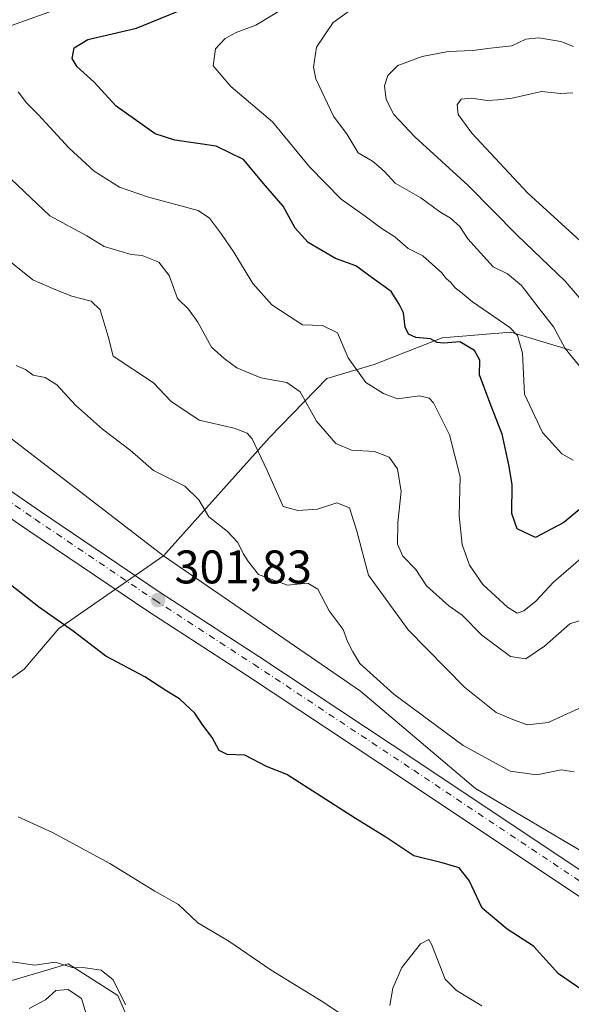
# Model space of a CAD drawing. Units: metres. Extents: x 611779 to 615260, y 4671489 to 4673859.
# Drawn here: x 611887 to 612005, y 4673189 to 4673398 of the extents above; entities that cross this region are included whole.
import ezdxf

# ---------------------------------------------------------------- set-up
doc = ezdxf.new("R2010")
doc.units = ezdxf.units.M
doc.header["$MEASUREMENT"] = 0
doc.linetypes.add('DGN Style 4', pattern=[2.6384748266838614, 1.318413404963828, -0.6592067024819142, 0.001648016756204785, -0.6592067024819142])
for name, color, linetype, lineweight in [('Arbolado forestal CxS', 92, 'Continuous', 0), ('Curva de nivel maestra', 30, 'Continuous', 30), ('Curva de nivel normal', 30, 'Continuous', 0), ('Núcleo urbano CxS', 7, 'Continuous', 0), ('Pista pavimentada Cxs', 135, 'Continuous', 0), ('Pista pavimentada eje', 135, 'DGN Style 4', 0), ('Punto de cota en terreno', 7, 'Continuous', 0), ('Rótulo de punto de cota en terreno', 7, 'Continuous', 0), ('Suelo desnudo CxS', 253, 'Continuous', 0)]:
    doc.layers.add(name, color=color, linetype=linetype, lineweight=lineweight)
doc.styles.add('Style-Arial', font='txt')

# ---------------------------------------------------------------- blocks, each defined once
blk = doc.blocks.new('5PATER')
at = {"layer": 'Núcleo urbano CxS', "linetype": 'Continuous', "lineweight": 0}
h = blk.add_hatch(color=51, dxfattribs=at)
edge = h.paths.add_edge_path()
edge.add_ellipse((0, 0), major_axis=(-0.1095731443231308, -0.1110710700762829), ratio=0.9994222409660322, start_angle=0, end_angle=360)

msp = doc.modelspace()

# ---------------------------------------------------------------- linework, layer by layer
at = {"layer": 'Arbolado forestal CxS', "color": 92, "linetype": 'Continuous', "lineweight": 0}
for points in [[(612004.6180999996, 4673328.099300001, 334.6839000000036), (611991.7411000002, 4673332.0263, 329.849000000002), (611977.1651, 4673330.796700001, 327.1803999999975), (611962.7698999997, 4673325.1229, 321.2712000000029), (611952.7147000004, 4673322.1691, 317.3028000000049), (611940.5065000001, 4673309.589299999, 311.3294000000024), (611917.9952999996, 4673284.5077, 302.0396000000038), (611877.9587000003, 4673315.308300001, 302.5032000000065), (611864.3006999996, 4673323.017300001, 302.1692999999942), (611848.0346999997, 4673331.8947, 301.8938000000053), (611831.1688999999, 4673340.1099, 301.8139999999985), (611812.3465, 4673349.517100001, 301.6941999999981), (611795.6095000004, 4673354.558300001, 301.6101999999955), (611789.3227000004, 4673354.973900001, 301.457699999999), (611787.6644000001, 4673459.408299999, 313.3510999999999)], [(611789.3227000004, 4673354.973900001, 301.457699999999), (611795.6095000004, 4673354.558300001, 301.6101999999955), (611812.3465, 4673349.517100001, 301.6941999999981), (611831.1688999999, 4673340.1099, 301.8139999999985), (611848.0346999997, 4673331.8947, 301.8938000000053), (611864.3006999996, 4673323.017300001, 302.1692999999942), (611877.9587000003, 4673315.308300001, 302.5032000000065), (611917.9952999996, 4673284.5077, 302.0396000000038)], [(612019.4058999997, 4673214.237500001, 304.8466000000044), (611984.2238999996, 4673235.061100001, 303.0571000000054), (611959.8601000002, 4673255.689300001, 303.2228999999934), (611917.9952999996, 4673284.5077, 302.0396000000038), (611940.5065000001, 4673309.589299999, 311.3294000000024), (611952.7147000004, 4673322.1691, 317.3028000000049), (611962.7698999997, 4673325.1229, 321.2712000000029), (611977.1651, 4673330.796700001, 327.1803999999975), (611991.7411000002, 4673332.0263, 329.849000000002), (612004.6180999996, 4673328.099300001, 334.6839000000036)], [(612004.6180999996, 4673328.099300001, 334.6839000000036), (611991.7411000002, 4673332.0263, 329.849000000002), (611977.1651, 4673330.796700001, 327.1803999999975), (611962.7698999997, 4673325.1229, 321.2712000000029), (611952.7147000004, 4673322.1691, 317.3028000000049), (611940.5065000001, 4673309.589299999, 311.3294000000024), (611917.9952999996, 4673284.5077, 302.0396000000038)], [(611913.3519000001, 4673179.3925, 287.9033000000054), (611908.3498999998, 4673191.0603, 289.8301000000066), (611897.7660999997, 4673197.745100001, 290.6738999999943), (611878.8262999998, 4673192.174900001, 288.6784999999945), (611858.7725000001, 4673193.8463, 284.7566999999981), (611853.2018999998, 4673204.430500001, 288.8074000000051), (611853.2021000005, 4673212.228900001, 289.3813999999985), (611858.7729000002, 4673221.1417, 292.4720999999991), (611864.3432999998, 4673226.7119, 292.5169000000024), (611869.3567000004, 4673230.054099999, 293.0488999999943), (611868.9505000003, 4673235.6577, 292.8812999999937), (611880.9959000006, 4673255.122500001, 296.5148000000045), (611888.4489000002, 4673260.4101, 297.8833000000013), (611895.8211000003, 4673269.0255, 300.0304000000033), (611917.9952999996, 4673284.5077, 302.0396000000038), (611959.8601000002, 4673255.689300001, 303.2228999999934), (611984.2238999996, 4673235.061100001, 303.0571000000054), (612019.4058999997, 4673214.237500001, 304.8466000000044)], [(611917.9952999996, 4673284.5077, 302.0396000000038), (611895.8211000003, 4673269.0255, 300.0304000000033), (611888.4489000002, 4673260.4101, 297.8833000000013), (611880.9959000006, 4673255.122500001, 296.5148000000045), (611868.9505000003, 4673235.6577, 292.8812999999937), (611869.3567000004, 4673230.054099999, 293.0488999999943), (611864.3432999998, 4673226.7119, 292.5169000000024), (611858.7729000002, 4673221.1417, 292.4720999999991), (611853.2021000005, 4673212.228900001, 289.3813999999985), (611853.2018999998, 4673204.430500001, 288.8074000000051), (611858.7725000001, 4673193.8463, 284.7566999999981), (611878.8262999998, 4673192.174900001, 288.6784999999945), (611897.7660999997, 4673197.745100001, 290.6738999999943), (611908.3498999998, 4673191.0603, 289.8301000000066), (611913.3519000001, 4673179.3925, 287.9033000000054), (611924.3755000001, 4673174.1183, 290.522100000002), (611937.5160999997, 4673177.2621, 292.3576999999932), (611944.0018999996, 4673172.627900001, 289.7657000000036), (611963.9496999999, 4673154.7455, 285.0237999999954), (611973.6518999999, 4673149.454700001, 274.7335000000021), (611987.5499, 4673156.869700001, 287.0054999999993), (612002.3759000005, 4673152.235099999, 291.9554999999964), (612021.8340999996, 4673142.9659, 291.3064000000013)], [(611917.9952999996, 4673284.5077, 302.0396000000038), (611959.8601000002, 4673255.689300001, 303.2228999999934), (611984.2238999996, 4673235.061100001, 303.0571000000054), (612019.4058999997, 4673214.237500001, 304.8466000000044), (612061.2855000002, 4673195.096100001, 308.159799999994), (612077.0377000002, 4673188.608100001, 306.334400000007), (612113.1737000003, 4673176.557499999, 308.0434999999998), (612160.6135, 4673167.844900001, 311.0099000000046)], [(611917.9952999996, 4673284.5077, 302.0396000000038), (611959.8601000002, 4673255.689300001, 303.2228999999934), (611984.2238999996, 4673235.061100001, 303.0571000000054), (612019.4058999997, 4673214.237500001, 304.8466000000044), (612061.2855000002, 4673195.096100001, 308.159799999994), (612077.0377000002, 4673188.608100001, 306.334400000007), (612113.1737000003, 4673176.557499999, 308.0434999999998), (612160.6135, 4673167.844900001, 311.0099000000046)]]:
    msp.add_polyline3d(points, dxfattribs=at)
at = {"layer": 'Curva de nivel maestra', "color": 30, "linetype": 'Continuous', "lineweight": 30, "flags": 128}
for points, elevation in [([(612007.2199999997, 4673295.110099999), (612003.0199999996, 4673291.5701), (611997.0199999996, 4673288.380100001), (611993.0800000001, 4673290.1801), (611991.9800000006, 4673293.5001), (611992.0499999998, 4673299.630100001), (611991.3499999996, 4673303.8101), (611989.9400000004, 4673310.3201), (611987.4900000002, 4673316.4901), (611985.1200000001, 4673322.920100001), (611985.1799999997, 4673326.090100001), (611984.0099999999, 4673328.140100001), (611980.9400000004, 4673329.950099999), (611977.54, 4673329.6801), (611976.0899999999, 4673329.780099999), (611974.6600000003, 4673330.5601), (611971.5499999998, 4673330.890100001), (611970.04, 4673331.5701), (611969.3499999996, 4673333.0701), (611968.9800000006, 4673336.140100001), (611968.0599999996, 4673337.960100001), (611966.3499999996, 4673340.6801), (611962.29, 4673343.520099999), (611958.8300000001, 4673346.110099999), (611954.5, 4673347.6801), (611948.7599999999, 4673351.030099999), (611945.9400000004, 4673354.130100001), (611943.4100000003, 4673358.800100001), (611939.6399999997, 4673363.140100001), (611935.0300000003, 4673368.670100001), (611929.1600000003, 4673371.540100001), (611920.4500000002, 4673372.8301), (611916.25, 4673374.140100001), (611907.9900000002, 4673380.030099999), (611903.2100000001, 4673385.190099999), (611899.6900000004, 4673388.4001), (611898.5999999996, 4673390.1501), (611899.0800000001, 4673392.440099999), (611901.9800000006, 4673394.2301), (611912.29, 4673396.600099999), (611932.7400000002, 4673405.050100001)], 325), ([(612008.2000000002, 4673191.3301), (612001.8799999999, 4673195.620100001), (611996.5800000001, 4673201.520099999), (611990.9800000006, 4673205.1601), (611985.6500000004, 4673209.620100001), (611982.8799999999, 4673215.4801), (611980.7699999996, 4673218.1601), (611977.1600000003, 4673219.220100001), (611971.1399999997, 4673220.690099999), (611965.2100000001, 4673224.690099999), (611958.7599999999, 4673228.640100001), (611944.2300000006, 4673238.020099999), (611939.8600000005, 4673239.7401), (611935.2800000003, 4673242.0801), (611931.5499999998, 4673242.270099999), (611929.8600000005, 4673243.0701), (611928.3200000003, 4673245.870100001), (611926.3600000005, 4673248.5101), (611924.6600000003, 4673251.0101), (611921.4199999999, 4673254.0701), (611918.7199999997, 4673255.700099999), (611914.0599999996, 4673258.7601), (611905.7400000002, 4673263.1601), (611898.8399999999, 4673268.4801), (611891.4600000001, 4673273.670100001), (611884.4800000006, 4673279.1801)], 300)]:
    msp.add_lwpolyline(points, dxfattribs=dict(at, elevation=elevation))
at = {"layer": 'Curva de nivel normal', "color": 30, "linetype": 'Continuous', "lineweight": 0, "flags": 128}
for points, elevation in [([(611903.3799999999, 4673403.550100001), (611884.7699999996, 4673396.840100001)], 320), ([(612004.9699999997, 4673304.8301), (612002.5899999999, 4673306.140100001), (611998.4600000001, 4673310.720100001), (611994.6600000003, 4673318.8101), (611994.2599999999, 4673327.5601), (611993.1600000003, 4673331.3301), (611991.5199999996, 4673333.020099999), (611983.5999999996, 4673338.440099999), (611981.0499999998, 4673340.5801), (611979.9000000004, 4673341.4301), (611979.0199999996, 4673342.550100001), (611977.9299999997, 4673343.460100001), (611977.1200000001, 4673344.6501), (611973.0700000003, 4673348.2601), (611969.9400000004, 4673349.800100001), (611967.0899999999, 4673352.280099999), (611964.25, 4673354.100099999), (611960.8399999999, 4673356.690099999), (611955.7400000002, 4673360.2601), (611949, 4673367.1801), (611941.1399999997, 4673376.7301), (611932.2800000003, 4673384.2501), (611928.5300000003, 4673388.620100001), (611929.0199999996, 4673392.220100001), (611931.1299999999, 4673394.4101), (611933.4400000004, 4673395.6601), (611937.6399999997, 4673397.220100001), (611944.7599999999, 4673401.5801)], 330), ([(612007.0499999998, 4673323.9101), (612003.25, 4673328.5701), (612000.8300000001, 4673333.1601), (611997.7300000006, 4673337.050100001), (611994.04, 4673341.9101), (611991.0099999999, 4673344.420100001), (611987.9800000006, 4673345.860099999), (611985.3300000001, 4673348.870100001), (611982.6500000004, 4673351.840100001), (611980.9500000002, 4673354.470100001), (611978.9699999997, 4673356.2501), (611976.7000000002, 4673357.590100001), (611972.6399999997, 4673360.590100001), (611967.1799999997, 4673363.700099999), (611964.9600000001, 4673366.1501), (611963.7199999997, 4673367.2401), (611962.3700000001, 4673368.380100001), (611959.3499999996, 4673370.1501), (611956.9800000006, 4673374.040100001), (611954.0700000003, 4673377.880100001), (611950.3300000001, 4673385.880100001), (611949.8399999999, 4673388.350099999), (611950.5, 4673392.550100001), (611954.0599999996, 4673397.840100001), (611957.5099999999, 4673400.3101)], 335), ([(612011.3200000003, 4673333.460100001), (612003.3099999996, 4673342.850099999), (611993.0899999999, 4673352.620100001), (611982.6799999997, 4673363.210100001), (611971.3600000005, 4673373.550100001), (611966.9199999999, 4673378.2601), (611965.2699999996, 4673381.440099999), (611964.9299999997, 4673384.370100001), (611965.6100000005, 4673386.5801), (611967.7699999996, 4673388.700099999), (611972.9199999999, 4673390.600099999), (611978.4400000004, 4673391.6601), (611983.7000000002, 4673391.880100001), (611987.4600000001, 4673392.360099999), (611991.9699999997, 4673392.870100001), (611994.9199999999, 4673394.2501), (611997.6900000004, 4673394.550100001), (612002.3600000005, 4673393.800100001), (612005.0499999998, 4673392.7501)], 340), ([(611887.1399999997, 4673383.100099999), (611888.9000000004, 4673380.7501), (611891.4400000004, 4673378.280099999), (611897.9600000001, 4673371.0801), (611903.29, 4673366.2301), (611908.6900000004, 4673362.8101), (611914.8399999999, 4673360.6801), (611925.4000000004, 4673357.9001), (611927.75, 4673356.2601), (611930.3099999996, 4673352.8201), (611932.9500000002, 4673348.9901), (611936.9500000002, 4673342.370100001), (611941.0300000003, 4673337.8201), (611944.7000000002, 4673335.420100001), (611947.54, 4673333.5801), (611951.79, 4673333.4001), (611954.9500000002, 4673331.860099999), (611957.2100000001, 4673326.5801), (611960.9800000006, 4673321.280099999), (611964.7000000002, 4673318.9901), (611967.7000000002, 4673317.870100001), (611972.3600000005, 4673318.4801), (611974.4299999997, 4673318.0001), (611975.3499999996, 4673316.960100001), (611978.75, 4673310.210100001), (611980.9699999997, 4673301.270099999), (611980.7699999996, 4673293.0001), (611981.3899999997, 4673286.870100001), (611982.9400000004, 4673282.4901), (611985.8300000001, 4673278.390100001), (611991.0499999998, 4673273.540100001), (611993.0599999996, 4673272.280099999), (611994.4800000006, 4673272.8101), (611997.0800000001, 4673274.840100001), (612000.8300000001, 4673278.890100001), (612006.5800000001, 4673283.9001)], 320), ([(612004.9299999997, 4673382.840100001), (612002.3300000001, 4673382.7401), (611998.2599999999, 4673383.1601), (611992.0199999996, 4673381.7301), (611989.0199999996, 4673381.4101), (611986.6900000004, 4673381.2601), (611983.3600000005, 4673381.720100001), (611981.2199999997, 4673381.540100001), (611980.3799999999, 4673380.3301), (611980.5899999999, 4673378.2501), (611983.4400000004, 4673374.290100001), (611995.3700000001, 4673361.5601), (612008.0800000001, 4673349.950099999)], 345), ([(612007.4000000004, 4673271.040100001), (612004.2599999999, 4673270.050100001), (611998.9000000004, 4673265.2601), (611994.9600000001, 4673262.600099999), (611991.6799999997, 4673263.0801), (611985.6200000001, 4673267.590100001), (611981.4199999999, 4673271.850099999), (611978.5999999996, 4673273.8201), (611973.8799999999, 4673278.090100001), (611971.5599999996, 4673281.540100001), (611968.8499999996, 4673284.4001), (611967.6600000003, 4673286.9801), (611967.75, 4673291.5601), (611968.5, 4673298.120100001), (611967.7199999997, 4673302.940099999), (611965.9199999999, 4673305.440099999), (611962.7999999998, 4673306.670100001), (611957.9000000004, 4673306.950099999), (611954.6200000001, 4673308.360099999), (611950.5099999999, 4673313.0801), (611947.04, 4673319.350099999), (611944.2199999997, 4673321.290100001), (611938.6699999999, 4673322.3201), (611933.5599999996, 4673324.4101), (611930.8799999999, 4673326.4001), (611928.2300000006, 4673328.8201), (611925.3300000001, 4673334.120100001), (611923.2999999998, 4673336.890100001), (611920.9900000002, 4673339.1801), (611919.2000000002, 4673344.050100001), (611917.0099999999, 4673346.870100001), (611913.4900000002, 4673348.3101), (611911.1600000003, 4673348.520099999), (611905.4400000004, 4673350.220100001), (611901.7199999997, 4673352.460100001), (611893.9000000004, 4673356.7401), (611885.6900000004, 4673364.530099999)], 315), ([(611882.6399999997, 4673349.2401), (611890.2699999996, 4673343.1601), (611895.1900000004, 4673340.970100001), (611898.5199999996, 4673339.640100001), (611902.6600000003, 4673338.600099999), (611904.5499999998, 4673336.7401), (611906.2999999998, 4673331.0801), (611907.3600000005, 4673326.940099999), (611915.8799999999, 4673321.210100001), (611919.5599999996, 4673317.3101), (611925.6200000001, 4673313.280099999), (611933, 4673311.600099999), (611935.7800000003, 4673310.540100001), (611936.8300000001, 4673309.3301), (611940.0199999996, 4673302.630100001), (611943.4000000004, 4673294.940099999), (611946.5300000003, 4673294.140100001), (611950.7000000002, 4673294.4101), (611954.8200000003, 4673295.7301), (611957.5099999999, 4673294.6601), (611959.04, 4673289.720100001), (611961.5099999999, 4673280.350099999), (611969.9500000002, 4673268.720100001), (611981.9199999999, 4673256.5701), (611988.6200000001, 4673251.1801), (611992.2000000002, 4673249.710100001), (611995.2300000006, 4673248.540100001), (611999.6900000004, 4673249.0801), (612006.2199999997, 4673252.030099999)], 310), ([(612005.2199999997, 4673238.5701), (612002.4500000002, 4673239.030099999), (611997.25, 4673237.960100001), (611991.6200000001, 4673238.6801), (611981.6200000001, 4673244.170100001), (611966.8799999999, 4673255.090100001), (611959.7100000001, 4673261.590100001), (611958.1799999997, 4673264.050100001), (611957.04, 4673266.270099999), (611956.1900000004, 4673268.8301), (611953.2000000002, 4673272.7601), (611950.7999999998, 4673277.4101), (611948.6399999997, 4673278.6501), (611944.3499999996, 4673278.270099999), (611938.1500000004, 4673280.5101), (611936.0300000003, 4673283.220100001), (611935, 4673284.860099999), (611933.7599999999, 4673287.300100001), (611931.5, 4673289.700099999), (611927.6299999999, 4673292.7301), (611925.5099999999, 4673296.350099999), (611922.5700000003, 4673299.3101), (611915.8799999999, 4673302.610099999), (611910.9699999997, 4673306.9001), (611905.0899999999, 4673311.390100001), (611899.3200000003, 4673316.4801), (611895.3600000005, 4673320.8201), (611892.9000000004, 4673322.4001), (611890.3799999999, 4673322.860099999), (611888.7300000006, 4673324.0801), (611886.75, 4673324.940099999)], 305), ([(611887.1500000004, 4673229.020099999), (611894.4699999997, 4673225.6801), (611906.5999999996, 4673219.110099999), (611916.1500000004, 4673213.2301), (611921.2000000002, 4673210.370100001), (611925.2999999998, 4673206.5101), (611931.8799999999, 4673202.590100001), (611940.8499999996, 4673196.4301), (611951.5099999999, 4673189.9101), (611955.8399999999, 4673186.9901)], 295), ([(611966.0300000003, 4673188.920100001), (611966.7100000001, 4673192.590100001), (611968.6399999997, 4673196.9801), (611972.54, 4673202.020099999), (611974.3099999996, 4673202.9301), (611974.9000000004, 4673201.9801), (611977.8399999999, 4673194.5001), (611980.25, 4673192.110099999), (611985.5599999996, 4673188.860099999)], 295), ([(611909.9500000002, 4673189.0601), (611907.3499999996, 4673194.370100001), (611904.7800000003, 4673196.390100001), (611901.3600000005, 4673196.9301), (611898.6500000004, 4673197.0001), (611895.0300000003, 4673198.100099999), (611890.7100000001, 4673197.470100001), (611885.3099999996, 4673198.2301)], 290), ([(611889.4900000002, 4673188.270099999), (611892.9699999997, 4673190.110099999), (611895.1299999999, 4673192.120100001), (611897.7699999996, 4673192.290100001), (611900.6200000001, 4673190.420100001), (611901.6799999997, 4673186.9001)], 284.9999999999999)]:
    msp.add_lwpolyline(points, dxfattribs=dict(at, elevation=elevation))
at = {"layer": 'Pista pavimentada Cxs', "color": 135, "linetype": 'Continuous', "lineweight": 0}
for points in [[(611789.4049000005, 4673349.798599999, 301.3543000000063), (611792.9401000004, 4673348.6601, 301.4320000000007), (611806.0000999998, 4673343.920100001, 301.5347000000039), (611826.7401000002, 4673334.800100001, 301.579700000002), (611835.9301000005, 4673330.210100001, 301.6055999999954), (611847.1700999998, 4673323.590100001, 301.6043999999966), (611869.6300999997, 4673309.2401, 301.5792999999976), (611891.9001000002, 4673293.9101, 301.7522999999928), (611917.3300999999, 4673276.700099999, 301.8421999999992), (611938.2801000001, 4673263.110099999, 302.1033000000025), (611972.2401000002, 4673240.5601, 302.6594000000041), (612041.6001000004, 4673194.2301, 304.3914999999979)], [(612400.1201, 4673115.7501, 309.2100999999966), (612395.1001000004, 4673116.600099999, 309.2535000000062), (612311.0601000005, 4673129.8301, 308.7222000000039), (612281.5000999998, 4673134.8101, 308.5176999999967), (612254.5701000001, 4673139.5701, 308.1122999999934), (612232.6101000002, 4673142.860099999, 307.5568000000058), (612201.8400999998, 4673147.7301, 307.2994999999937), (612138.9700999996, 4673157.840100001, 306.3920999999973), (612117.6300999997, 4673162.0101, 305.9931999999972), (612103.1001000004, 4673165.690099999, 305.6785999999993), (612089.3400999998, 4673169.590100001, 305.420499999993), (612071.8000999996, 4673175.420100001, 304.8928000000014), (612058.5000999998, 4673179.870100001, 304.6466999999975), (612049.4901000002, 4673184.2401, 304.4829000000027), (612039.0900999998, 4673190.170100001, 304.2899000000034), (611969.5900999998, 4673236.590100001, 303.0261000000028), (611935.6601, 4673259.120100001, 302.0623000000051), (611914.6901000004, 4673272.720100001, 301.8552000000054), (611889.2200999996, 4673289.960100001, 301.7084000000032), (611866.9401000004, 4673305.1601, 301.5341000000044), (611844.6101000002, 4673319.420100001, 301.508799999996), (611833.6001000004, 4673325.9101, 301.4793999999966), (611824.6700999998, 4673330.370100001, 301.4468999999954), (611804.7100999998, 4673339.1501, 301.4021000000066)], [(611869.6300999997, 4673309.2401, 301.5792999999976), (611891.9001000002, 4673293.9101, 301.7522999999928), (611917.3300999999, 4673276.700099999, 301.8421999999992), (611938.2801000001, 4673263.110099999, 302.1033000000025), (611972.2401000002, 4673240.5601, 302.6594000000041), (612041.6001000004, 4673194.2301, 304.3914999999979)], [(612039.0900999998, 4673190.170100001, 304.2899000000034), (611969.5900999998, 4673236.590100001, 303.0261000000028), (611935.6601, 4673259.120100001, 302.0623000000051), (611914.6901000004, 4673272.720100001, 301.8552000000054), (611889.2200999996, 4673289.960100001, 301.7084000000032), (611866.9401000004, 4673305.1601, 301.5341000000044)]]:
    msp.add_polyline3d(points, dxfattribs=at)
at = {"layer": 'Pista pavimentada eje', "color": 135, "linetype": 'DGN Style 4', "lineweight": 0}
msp.add_polyline3d([(611802.9889000002, 4673342.885299999, 301.5062000000034), (611805.2555000001, 4673342.062700001, 301.5126000000019), (611825.8901000004, 4673332.9889, 301.5635000000038), (611834.9744999995, 4673328.4517, 301.555600000007), (611846.1239, 4673321.8851, 301.5497000000032), (611868.5242999997, 4673307.573100001, 301.5819000000047), (611890.7725000001, 4673292.258099999, 301.772299999997), (611916.2253000002, 4673275.0327, 301.8608999999997), (611937.1826999999, 4673261.437899999, 302.0948999999964), (611971.1315000001, 4673238.895500001, 302.6169999999984), (612040.5478999997, 4673192.5277, 304.315499999997)], dxfattribs=at)
at = {"layer": 'Suelo desnudo CxS', "color": 253, "linetype": 'Continuous', "lineweight": 0}
for points in [[(611789.3227000004, 4673354.973900001, 301.457699999999), (611795.6095000004, 4673354.558300001, 301.6101999999955), (611812.3465, 4673349.517100001, 301.6941999999981), (611831.1688999999, 4673340.1099, 301.8139999999985), (611848.0346999997, 4673331.8947, 301.8938000000053), (611864.3006999996, 4673323.017300001, 302.1692999999942), (611877.9587000003, 4673315.308300001, 302.5032000000065), (611917.9952999996, 4673284.5077, 302.0396000000038)], [(611877.9587000003, 4673315.308300001, 302.5032000000065), (611917.9952999996, 4673284.5077, 302.0396000000038), (611895.8211000003, 4673269.0255, 300.0304000000033), (611888.4489000002, 4673260.4101, 297.8833000000013), (611880.9959000006, 4673255.122500001, 296.5148000000045)], [(611917.9952999996, 4673284.5077, 302.0396000000038), (611895.8211000003, 4673269.0255, 300.0304000000033), (611888.4489000002, 4673260.4101, 297.8833000000013), (611880.9959000006, 4673255.122500001, 296.5148000000045), (611868.9505000003, 4673235.6577, 292.8812999999937), (611869.3567000004, 4673230.054099999, 293.0488999999943), (611864.3432999998, 4673226.7119, 292.5169000000024), (611858.7729000002, 4673221.1417, 292.4720999999991), (611853.2021000005, 4673212.228900001, 289.3813999999985), (611853.2018999998, 4673204.430500001, 288.8074000000051), (611858.7725000001, 4673193.8463, 284.7566999999981), (611878.8262999998, 4673192.174900001, 288.6784999999945), (611897.7660999997, 4673197.745100001, 290.6738999999943), (611908.3498999998, 4673191.0603, 289.8301000000066), (611913.3519000001, 4673179.3925, 287.9033000000054), (611924.3755000001, 4673174.1183, 290.522100000002), (611937.5160999997, 4673177.2621, 292.3576999999932), (611944.0018999996, 4673172.627900001, 289.7657000000036), (611963.9496999999, 4673154.7455, 285.0237999999954), (611973.6518999999, 4673149.454700001, 274.7335000000021), (611987.5499, 4673156.869700001, 287.0054999999993), (612002.3759000005, 4673152.235099999, 291.9554999999964), (612021.8340999996, 4673142.9659, 291.3064000000013)], [(611878.8262999998, 4673192.174900001, 288.6784999999945), (611897.7660999997, 4673197.745100001, 290.6738999999943), (611908.3498999998, 4673191.0603, 289.8301000000066), (611913.3519000001, 4673179.3925, 287.9033000000054)]]:
    msp.add_polyline3d(points, dxfattribs=at)

# ---------------------------------------------------------------- block references
at = {"layer": 'Punto de cota en terreno', "color": 7, "linetype": 'Continuous', "lineweight": 0, "xscale": 10, "yscale": 10, "zscale": 10}
msp.add_blockref('5PATER', (611916.8399999999, 4673275.09, 301.8300000000018), dxfattribs=at)

# ---------------------------------------------------------------- texts
at = {"layer": 'Rótulo de punto de cota en terreno', "color": 7, "linetype": 'Continuous', "lineweight": 0, "style": 'Style-Arial'}
msp.add_text('301,83', height=7.000000000000002, dxfattribs=at).set_placement((611920.3678000001, 4673278.617799999))

doc.saveas('drawing.dxf')
